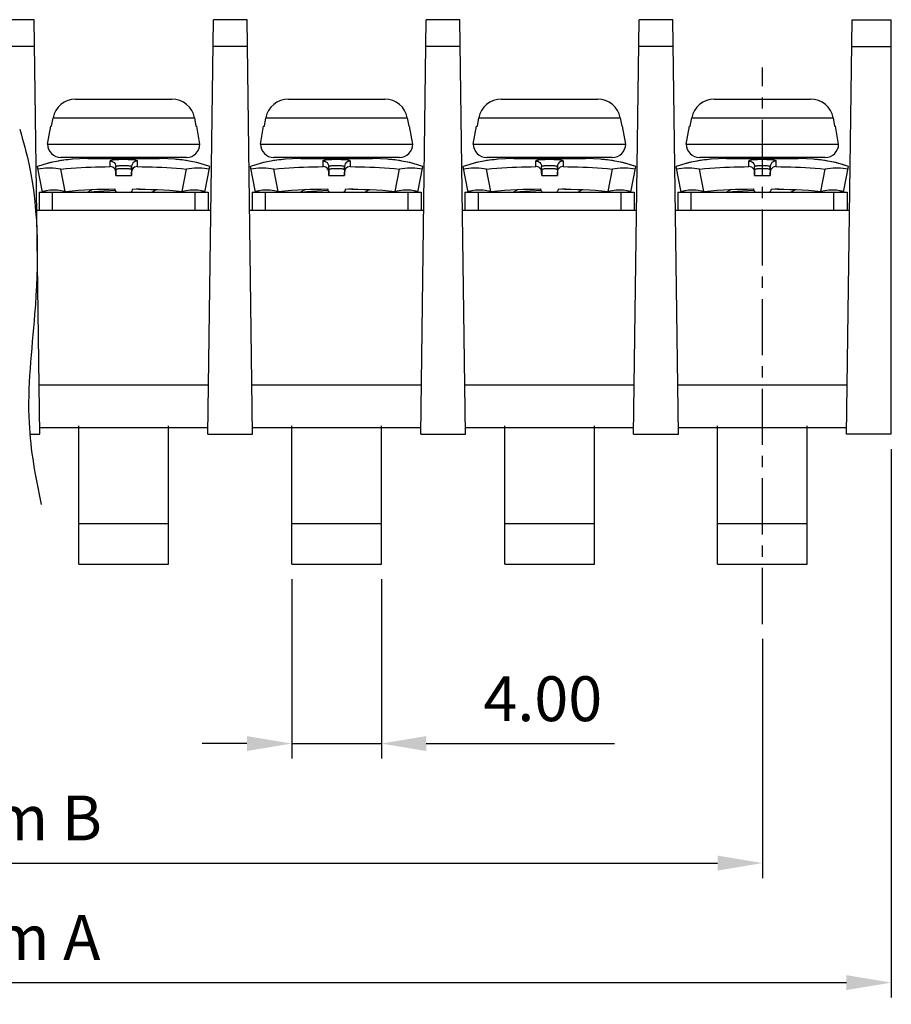
# Model space of a CAD drawing. Extents: x 1344 to 1736, y -2 to 275.
# Drawn here: x 1430 to 1488, y 137 to 203 of the extents above; entities that cross this region are included whole.
import ezdxf

# ---------------------------------------------------------------- set-up
doc = ezdxf.new("R2010")
doc.units = 0
doc.header["$MEASUREMENT"] = 0
doc.linetypes.add('CENTER', pattern=[2, 1.25, -0.25, 0.25, -0.25])
doc.layers.get('0').update_dxf_attribs({"linetype": 'CONTINUOUS'})
doc.layers.get('Defpoints').update_dxf_attribs({"linetype": 'CONTINUOUS'})
for name, color, linetype in [('4', 5, 'CONTINUOUS'), ('center', 6, 'CENTER'), ('Dim', 1, 'CONTINUOUS')]:
    doc.layers.add(name, color=color, linetype=linetype)
doc.styles.get("Standard").update_dxf_attribs({"font": 'isocp.shx', "bigfont": 'chineset.shx'})
doc.dimstyles.new('AAA', dxfattribs={"dimtxt": 3, "dimasz": 3, "dimexe": 1, "dimexo": 1, "dimgap": 1.5, "dimtad": 1, "dimlfac": 0.666667, "dimdsep": 46, "dimtxsty": 'Standard', "dimcen": 0, "dimclrd": 256, "dimclre": 256, "dimclrt": 256, "dimadec": 0, "dimazin": 0, "dimtfac": 1, "dimtmove": 0, "dimatfit": 3, "dimfxl": 1, "dimtolj": 1, "dimarcsym": 0})

# ---------------------------------------------------------------- blocks, each defined once
blk = doc.blocks.new('*D13')
at = {"layer": 'Defpoints', "color": 0, "transparency": 16777216}
for p in [(1371.212, 174.951), (1488.212, 174.951), (1488.212, 138.251)]:
    blk.add_point(p, dxfattribs=at)
at = {"layer": 'Dim', "lineweight": -2, "transparency": 16777216}
for p, q in [((1371.212, 173.951), (1371.212, 137.251)), ((1488.212, 173.951), (1488.212, 137.251)), ((1374.212, 138.251), (1485.212, 138.251))]:
    blk.add_line(p, q, dxfattribs=at)
at = {"layer": 'Dim', "transparency": 16777216}
for points in [[(1374.212, 138.751), (1374.212, 137.751), (1371.212, 138.251)], [(1485.212, 138.751), (1485.212, 137.751), (1488.212, 138.251)]]:
    blk.add_solid(points, dxfattribs=at)
at = {"layer": 'Dim', "transparency": 16777216, "insert": (1429.705, 141.272), "char_height": 3, "attachment_point": 5}
blk.add_mtext('\\A1;Dim A', dxfattribs=at)
blk = doc.blocks.new('*D14')
at = {"layer": 'Defpoints', "color": 0, "transparency": 16777216}
for p in [(1379.835, 162.253), (1479.585, 162.253), (1479.585, 146.251)]:
    blk.add_point(p, dxfattribs=at)
at = {"layer": 'Dim', "lineweight": -2, "transparency": 16777216}
for p, q in [((1379.835, 161.253), (1379.835, 145.251)), ((1479.585, 161.253), (1479.585, 145.251)), ((1382.835, 146.251), (1476.585, 146.251))]:
    blk.add_line(p, q, dxfattribs=at)
at = {"layer": 'Dim', "transparency": 16777216}
for points in [[(1382.835, 146.751), (1382.835, 145.751), (1379.835, 146.251)], [(1476.585, 146.751), (1476.585, 145.751), (1479.585, 146.251)]]:
    blk.add_solid(points, dxfattribs=at)
at = {"layer": 'Dim', "transparency": 16777216, "insert": (1429.71, 149.272), "char_height": 3, "attachment_point": 5}
blk.add_mtext('\\A1;Dim B', dxfattribs=at)
blk = doc.blocks.new('*D2')
at = {"layer": 'Defpoints', "color": 0, "transparency": 16777216}
for p in [(1448.085, 166.251), (1454.085, 166.251), (1454.085, 154.251)]:
    blk.add_point(p, dxfattribs=at)
at = {"layer": 'Dim', "lineweight": -2, "transparency": 16777216}
for p, q in [((1448.085, 165.251), (1448.085, 153.251)), ((1454.085, 165.251), (1454.085, 153.251)), ((1445.085, 154.251), (1442.085, 154.251)), ((1448.085, 154.251), (1454.085, 154.251)), ((1457.085, 154.251), (1469.687, 154.251))]:
    blk.add_line(p, q, dxfattribs=at)
at = {"layer": 'Dim', "transparency": 16777216}
for points in [[(1445.085, 154.751), (1445.085, 153.751), (1448.085, 154.251)], [(1457.085, 154.751), (1457.085, 153.751), (1454.085, 154.251)]]:
    blk.add_solid(points, dxfattribs=at)
at = {"layer": 'Dim', "transparency": 16777216, "insert": (1464.886, 157.251), "char_height": 3, "attachment_point": 5}
blk.add_mtext('\\A1;4.00', dxfattribs=at)

msp = doc.modelspace()

# ---------------------------------------------------------------- linework, layer by layer
for p, q in [((1430.837, 202.701), (1429.036, 202.701)), ((1431.212, 174.951), (1430.837, 202.701)), ((1442.462, 174.951), (1442.837, 202.701)), ((1445.087, 202.701), (1442.837, 202.701)), ((1445.462, 174.951), (1445.087, 202.701)), ((1456.712, 174.951), (1457.087, 202.701)), ((1459.337, 202.701), (1457.087, 202.701)), ((1459.712, 174.951), (1459.337, 202.701)), ((1470.962, 174.951), (1471.337, 202.701)), ((1473.587, 202.701), (1471.337, 202.701)), ((1473.962, 174.951), (1473.587, 202.701)), ((1485.212, 174.951), (1485.587, 202.701)), ((1485.587, 202.701), (1488.212, 202.701)), ((1488.212, 174.951), (1488.212, 202.701)), ((1430.861, 200.901), (1429.05, 200.901)), ((1445.111, 200.901), (1442.812, 200.901)), ((1459.361, 200.901), (1457.062, 200.901)), ((1473.611, 200.901), (1471.312, 200.901)), ((1485.562, 200.901), (1488.212, 200.901)), ((1433.608, 197.376), (1440.061, 197.376)), ((1447.858, 197.376), (1454.311, 197.376)), ((1462.108, 197.376), (1468.561, 197.376)), ((1476.358, 197.376), (1482.811, 197.376)), ((1432.004, 195.576), (1432.104, 196.137)), ((1432.104, 196.137), (1441.565, 196.137)), ((1441.565, 196.137), (1441.665, 195.576)), ((1446.254, 195.576), (1446.354, 196.137)), ((1446.354, 196.137), (1455.815, 196.137)), ((1455.815, 196.137), (1455.915, 195.576)), ((1460.504, 195.576), (1460.604, 196.137)), ((1460.604, 196.137), (1470.065, 196.137)), ((1470.065, 196.137), (1470.165, 195.576)), ((1474.754, 195.576), (1474.854, 196.137)), ((1474.854, 196.137), (1484.315, 196.137)), ((1484.315, 196.137), (1484.415, 195.576)), ((1431.735, 194.376), (1431.946, 195.576)), ((1431.946, 195.576), (1432.004, 195.576)), ((1441.665, 195.576), (1441.723, 195.576)), ((1441.935, 194.376), (1441.723, 195.576)), ((1445.985, 194.376), (1446.196, 195.576)), ((1446.196, 195.576), (1446.254, 195.576)), ((1455.915, 195.576), (1455.973, 195.576)), ((1456.185, 194.376), (1455.973, 195.576)), ((1460.235, 194.376), (1460.446, 195.576)), ((1460.446, 195.576), (1460.504, 195.576)), ((1470.165, 195.576), (1470.223, 195.576)), ((1470.435, 194.376), (1470.223, 195.576)), ((1474.485, 194.376), (1474.696, 195.576)), ((1474.696, 195.576), (1474.754, 195.576)), ((1484.415, 195.576), (1484.473, 195.576)), ((1484.685, 194.376), (1484.473, 195.576)), ((1431.735, 194.376), (1441.935, 194.376)), ((1445.985, 194.376), (1456.185, 194.376)), ((1460.235, 194.376), (1470.435, 194.376)), ((1474.485, 194.376), (1484.685, 194.376)), ((1431.972, 193.145), (1431.49, 193.016)), ((1432.463, 193.242), (1431.931, 193.136)), ((1432.446, 193.238), (1431.972, 193.145)), ((1432.654, 193.271), (1432.463, 193.242)), ((1432.543, 193.255), (1432.463, 193.242)), ((1432.816, 193.294), (1432.618, 193.266)), ((1432.694, 193.277), (1432.62, 193.266)), ((1441.035, 193.476), (1432.635, 193.476)), ((1432.801, 193.292), (1432.766, 193.287)), ((1432.974, 193.313), (1432.803, 193.292)), ((1433.123, 193.33), (1432.963, 193.312)), ((1433.146, 193.333), (1433.07, 193.324)), ((1433.27, 193.345), (1433.123, 193.33)), ((1433.375, 193.356), (1433.244, 193.343)), ((1433.406, 193.359), (1433.363, 193.355)), ((1433.396, 193.358), (1433.391, 193.357)), ((1433.396, 193.358), (1433.395, 193.358)), ((1433.399, 193.358), (1433.397, 193.358)), ((1433.406, 193.359), (1433.399, 193.358)), ((1433.406, 193.359), (1433.406, 193.359)), ((1434.435, 193.415), (1439.235, 193.415)), ((1434.585, 193.476), (1434.585, 193.415)), ((1435.927, 192.869), (1435.927, 193.242)), ((1437.743, 193.242), (1437.743, 192.869)), ((1439.085, 193.476), (1439.085, 193.415)), ((1440.268, 193.358), (1440.264, 193.359)), ((1440.335, 193.352), (1440.264, 193.359)), ((1440.264, 193.359), (1440.264, 193.359)), ((1440.419, 193.344), (1440.324, 193.353)), ((1440.522, 193.333), (1440.398, 193.346)), ((1440.578, 193.327), (1440.5, 193.335)), ((1440.638, 193.32), (1440.522, 193.333)), ((1440.72, 193.31), (1440.61, 193.323)), ((1440.779, 193.303), (1440.705, 193.312)), ((1440.86, 193.293), (1440.72, 193.31)), ((1440.947, 193.281), (1440.86, 193.293)), ((1441.206, 193.242), (1441.14, 193.252)), ((1441.705, 193.144), (1441.206, 193.242)), ((1442.184, 193.015), (1441.705, 193.144)), ((1441.738, 193.136), (1441.737, 193.136)), ((1446.222, 193.145), (1445.74, 193.016)), ((1446.713, 193.242), (1446.181, 193.136)), ((1446.696, 193.238), (1446.222, 193.145)), ((1446.904, 193.271), (1446.713, 193.242)), ((1446.793, 193.255), (1446.713, 193.242)), ((1447.066, 193.294), (1446.868, 193.266)), ((1446.944, 193.277), (1446.87, 193.266)), ((1455.285, 193.476), (1446.885, 193.476)), ((1447.051, 193.292), (1447.016, 193.287)), ((1447.224, 193.313), (1447.053, 193.292)), ((1447.373, 193.33), (1447.213, 193.312)), ((1447.396, 193.333), (1447.32, 193.324)), ((1447.52, 193.345), (1447.373, 193.33)), ((1447.625, 193.356), (1447.494, 193.343)), ((1447.656, 193.359), (1447.613, 193.355)), ((1447.646, 193.358), (1447.641, 193.357)), ((1447.646, 193.358), (1447.645, 193.358)), ((1447.649, 193.358), (1447.647, 193.358)), ((1447.656, 193.359), (1447.649, 193.358)), ((1447.656, 193.359), (1447.656, 193.359)), ((1448.685, 193.415), (1453.485, 193.415)), ((1448.835, 193.476), (1448.835, 193.415)), ((1450.177, 192.869), (1450.177, 193.242)), ((1451.993, 193.242), (1451.993, 192.869)), ((1453.335, 193.476), (1453.335, 193.415)), ((1454.518, 193.358), (1454.514, 193.359)), ((1454.585, 193.352), (1454.514, 193.359)), ((1454.514, 193.359), (1454.514, 193.359)), ((1454.669, 193.344), (1454.574, 193.353)), ((1454.772, 193.333), (1454.648, 193.346)), ((1454.828, 193.327), (1454.75, 193.335)), ((1454.888, 193.32), (1454.772, 193.333)), ((1454.97, 193.31), (1454.86, 193.323)), ((1455.029, 193.303), (1454.955, 193.312)), ((1455.11, 193.293), (1454.97, 193.31)), ((1455.197, 193.281), (1455.11, 193.293)), ((1455.456, 193.242), (1455.39, 193.252)), ((1455.955, 193.144), (1455.456, 193.242)), ((1456.434, 193.015), (1455.955, 193.144)), ((1455.988, 193.136), (1455.987, 193.136)), ((1460.472, 193.145), (1459.99, 193.016)), ((1460.963, 193.242), (1460.431, 193.136)), ((1460.946, 193.238), (1460.472, 193.145)), ((1461.154, 193.271), (1460.963, 193.242)), ((1461.043, 193.255), (1460.963, 193.242)), ((1461.316, 193.294), (1461.118, 193.266)), ((1461.194, 193.277), (1461.12, 193.266)), ((1469.535, 193.476), (1461.135, 193.476)), ((1461.301, 193.292), (1461.266, 193.287)), ((1461.474, 193.313), (1461.303, 193.292)), ((1461.623, 193.33), (1461.463, 193.312)), ((1461.646, 193.333), (1461.57, 193.324)), ((1461.77, 193.345), (1461.623, 193.33)), ((1461.875, 193.356), (1461.744, 193.343)), ((1461.906, 193.359), (1461.863, 193.355)), ((1461.896, 193.358), (1461.891, 193.357)), ((1461.896, 193.358), (1461.895, 193.358)), ((1461.899, 193.358), (1461.897, 193.358)), ((1461.906, 193.359), (1461.899, 193.358)), ((1461.906, 193.359), (1461.906, 193.359)), ((1462.935, 193.415), (1467.735, 193.415)), ((1463.085, 193.476), (1463.085, 193.415)), ((1464.427, 192.869), (1464.427, 193.242)), ((1466.243, 193.242), (1466.243, 192.869)), ((1467.585, 193.476), (1467.585, 193.415)), ((1468.768, 193.358), (1468.764, 193.359)), ((1468.835, 193.352), (1468.764, 193.359)), ((1468.764, 193.359), (1468.764, 193.359)), ((1468.919, 193.344), (1468.824, 193.353)), ((1469.022, 193.333), (1468.898, 193.346)), ((1469.078, 193.327), (1469, 193.335)), ((1469.138, 193.32), (1469.022, 193.333)), ((1469.22, 193.31), (1469.11, 193.323)), ((1469.279, 193.303), (1469.205, 193.312)), ((1469.36, 193.293), (1469.22, 193.31)), ((1469.447, 193.281), (1469.36, 193.293)), ((1469.706, 193.242), (1469.64, 193.252)), ((1470.205, 193.144), (1469.706, 193.242)), ((1470.684, 193.015), (1470.205, 193.144)), ((1470.238, 193.136), (1470.237, 193.136)), ((1474.722, 193.145), (1474.24, 193.016)), ((1475.213, 193.242), (1474.681, 193.136)), ((1475.196, 193.238), (1474.722, 193.145)), ((1475.404, 193.271), (1475.213, 193.242)), ((1475.293, 193.255), (1475.213, 193.242)), ((1475.566, 193.294), (1475.368, 193.266)), ((1475.444, 193.277), (1475.37, 193.266)), ((1483.785, 193.476), (1475.385, 193.476)), ((1475.551, 193.292), (1475.516, 193.287)), ((1475.724, 193.313), (1475.553, 193.292)), ((1475.873, 193.33), (1475.713, 193.312)), ((1475.896, 193.333), (1475.82, 193.324)), ((1476.02, 193.345), (1475.873, 193.33)), ((1476.125, 193.356), (1475.994, 193.343)), ((1476.156, 193.359), (1476.113, 193.355)), ((1476.146, 193.358), (1476.141, 193.357)), ((1476.146, 193.358), (1476.145, 193.358)), ((1476.149, 193.358), (1476.147, 193.358)), ((1476.156, 193.359), (1476.149, 193.358)), ((1476.156, 193.359), (1476.156, 193.359)), ((1477.185, 193.415), (1481.985, 193.415)), ((1477.335, 193.476), (1477.335, 193.415)), ((1478.677, 192.869), (1478.677, 193.242)), ((1480.493, 193.242), (1480.493, 192.869)), ((1481.835, 193.476), (1481.835, 193.415)), ((1483.018, 193.358), (1483.014, 193.359)), ((1483.085, 193.352), (1483.014, 193.359)), ((1483.014, 193.359), (1483.014, 193.359)), ((1483.169, 193.344), (1483.074, 193.353)), ((1483.272, 193.333), (1483.148, 193.346)), ((1483.328, 193.327), (1483.25, 193.335)), ((1483.388, 193.32), (1483.272, 193.333)), ((1483.47, 193.31), (1483.36, 193.323)), ((1483.529, 193.303), (1483.455, 193.312)), ((1483.61, 193.293), (1483.47, 193.31)), ((1483.697, 193.281), (1483.61, 193.293)), ((1483.956, 193.242), (1483.89, 193.252)), ((1484.455, 193.144), (1483.956, 193.242)), ((1484.934, 193.015), (1484.455, 193.144)), ((1484.488, 193.136), (1484.487, 193.136)), ((1431.49, 193.016), (1431.065, 192.869)), ((1431.398, 191.151), (1431.065, 192.869)), ((1432.915, 191.203), (1432.627, 192.688)), ((1436.31, 192.654), (1436.308, 192.875)), ((1436.308, 192.498), (1436.308, 192.875)), ((1436.31, 192.274), (1436.308, 192.498)), ((1436.31, 192.654), (1436.31, 192.274)), ((1437.36, 192.654), (1437.362, 192.875)), ((1437.36, 192.654), (1437.36, 192.274)), ((1437.36, 192.274), (1437.362, 192.498)), ((1437.362, 192.875), (1437.362, 192.498)), ((1440.754, 191.203), (1441.043, 192.688)), ((1442.605, 192.869), (1442.184, 193.015)), ((1442.605, 192.869), (1442.242, 192.997)), ((1442.271, 191.151), (1442.605, 192.869)), ((1445.74, 193.016), (1445.315, 192.869)), ((1445.648, 191.151), (1445.315, 192.869)), ((1447.165, 191.203), (1446.877, 192.688)), ((1450.56, 192.654), (1450.558, 192.875)), ((1450.558, 192.498), (1450.558, 192.875)), ((1450.56, 192.274), (1450.558, 192.498)), ((1450.56, 192.654), (1450.56, 192.274)), ((1451.61, 192.654), (1451.612, 192.875)), ((1451.61, 192.654), (1451.61, 192.274)), ((1451.61, 192.274), (1451.612, 192.498)), ((1451.612, 192.875), (1451.612, 192.498)), ((1455.004, 191.203), (1455.293, 192.688)), ((1456.855, 192.869), (1456.434, 193.015)), ((1456.855, 192.869), (1456.492, 192.997)), ((1456.521, 191.151), (1456.855, 192.869)), ((1459.99, 193.016), (1459.565, 192.869)), ((1459.898, 191.151), (1459.565, 192.869)), ((1461.415, 191.203), (1461.127, 192.688)), ((1464.81, 192.654), (1464.808, 192.875)), ((1464.808, 192.498), (1464.808, 192.875)), ((1464.81, 192.274), (1464.808, 192.498)), ((1464.81, 192.654), (1464.81, 192.274)), ((1465.86, 192.654), (1465.862, 192.875)), ((1465.86, 192.654), (1465.86, 192.274)), ((1465.86, 192.274), (1465.862, 192.498)), ((1465.862, 192.875), (1465.862, 192.498)), ((1469.254, 191.203), (1469.543, 192.688)), ((1471.105, 192.869), (1470.684, 193.015)), ((1471.105, 192.869), (1470.742, 192.997)), ((1470.771, 191.151), (1471.105, 192.869)), ((1474.24, 193.016), (1473.815, 192.869)), ((1474.148, 191.151), (1473.815, 192.869)), ((1475.665, 191.203), (1475.377, 192.688)), ((1479.06, 192.654), (1479.058, 192.875)), ((1479.058, 192.498), (1479.058, 192.875)), ((1479.06, 192.274), (1479.058, 192.498)), ((1479.06, 192.654), (1479.06, 192.274)), ((1480.11, 192.654), (1480.112, 192.875)), ((1480.11, 192.654), (1480.11, 192.274)), ((1480.11, 192.274), (1480.112, 192.498)), ((1480.112, 192.875), (1480.112, 192.498)), ((1483.504, 191.203), (1483.793, 192.688)), ((1485.355, 192.869), (1484.934, 193.015)), ((1485.355, 192.869), (1484.992, 192.997)), ((1485.021, 191.151), (1485.355, 192.869)), ((1431.172, 191.151), (1442.497, 191.151)), ((1431.172, 191.151), (1431.172, 189.951)), ((1431.644, 191.246), (1431.404, 191.151)), ((1432.072, 189.951), (1432.072, 191.151)), ((1434.746, 191.336), (1434.427, 191.151)), ((1434.85, 191.171), (1434.654, 191.151)), ((1436.235, 191.373), (1436.235, 191.367)), ((1437.66, 191.349), (1437.432, 191.335)), ((1437.435, 191.373), (1437.435, 191.367)), ((1437.923, 191.365), (1437.66, 191.349)), ((1438.726, 191.151), (1439.037, 191.332)), ((1441.597, 191.151), (1441.597, 189.951)), ((1442.266, 191.151), (1442.025, 191.246)), ((1442.497, 191.151), (1442.497, 189.951)), ((1445.422, 191.151), (1456.747, 191.151)), ((1445.422, 191.151), (1445.422, 189.951)), ((1445.894, 191.246), (1445.654, 191.151)), ((1446.322, 189.951), (1446.322, 191.151)), ((1448.996, 191.336), (1448.677, 191.151)), ((1449.1, 191.171), (1448.904, 191.151)), ((1450.485, 191.373), (1450.485, 191.367)), ((1451.91, 191.349), (1451.682, 191.335)), ((1451.685, 191.373), (1451.685, 191.367)), ((1452.173, 191.365), (1451.91, 191.349)), ((1452.976, 191.151), (1453.287, 191.332)), ((1455.847, 191.151), (1455.847, 189.951)), ((1456.516, 191.151), (1456.275, 191.246)), ((1456.747, 191.151), (1456.747, 189.951)), ((1459.672, 191.151), (1470.997, 191.151)), ((1459.672, 191.151), (1459.672, 189.951)), ((1460.144, 191.246), (1459.904, 191.151)), ((1460.572, 189.951), (1460.572, 191.151)), ((1463.246, 191.336), (1462.927, 191.151)), ((1463.35, 191.171), (1463.154, 191.151)), ((1464.735, 191.373), (1464.735, 191.367)), ((1466.16, 191.349), (1465.932, 191.335)), ((1465.935, 191.373), (1465.935, 191.367)), ((1466.423, 191.365), (1466.16, 191.349)), ((1467.226, 191.151), (1467.537, 191.332)), ((1470.097, 191.151), (1470.097, 189.951)), ((1470.766, 191.151), (1470.525, 191.246)), ((1470.997, 191.151), (1470.997, 189.951)), ((1473.922, 191.151), (1485.247, 191.151)), ((1473.922, 191.151), (1473.922, 189.951)), ((1474.394, 191.246), (1474.154, 191.151)), ((1474.822, 189.951), (1474.822, 191.151)), ((1477.496, 191.336), (1477.177, 191.151)), ((1477.6, 191.171), (1477.404, 191.151)), ((1478.985, 191.373), (1478.985, 191.367)), ((1480.41, 191.349), (1480.182, 191.335)), ((1480.185, 191.373), (1480.185, 191.367)), ((1480.673, 191.365), (1480.41, 191.349)), ((1481.476, 191.151), (1481.787, 191.332)), ((1484.347, 191.151), (1484.347, 189.951)), ((1485.016, 191.151), (1484.775, 191.246)), ((1485.247, 191.151), (1485.247, 189.951)), ((1431.009, 189.951), (1442.664, 189.951)), ((1445.259, 189.951), (1456.914, 189.951)), ((1459.509, 189.951), (1471.164, 189.951)), ((1473.759, 189.951), (1485.414, 189.951)), ((1431.167, 178.251), (1442.506, 178.251)), ((1445.417, 178.251), (1456.756, 178.251)), ((1459.667, 178.251), (1471.006, 178.251)), ((1473.917, 178.251), (1485.256, 178.251)), ((1431.206, 175.401), (1442.464, 175.401)), ((1445.456, 175.401), (1456.714, 175.401)), ((1459.706, 175.401), (1470.968, 175.401)), ((1473.956, 175.401), (1485.218, 175.401)), ((1430.549, 174.951), (1431.212, 174.951)), ((1442.462, 174.951), (1445.462, 174.951)), ((1456.712, 174.951), (1459.712, 174.951)), ((1470.962, 174.951), (1473.962, 174.951)), ((1488.212, 174.951), (1485.212, 174.951))]:
    msp.add_line(p, q)
for points in [[(1433.608, 197.376), (1433.342, 197.353), (1433.084, 197.286), (1432.842, 197.175), (1432.624, 197.025), (1432.437, 196.84), (1432.285, 196.626), (1432.173, 196.39), (1432.104, 196.137)], [(1441.565, 196.137), (1441.497, 196.39), (1441.385, 196.626), (1441.233, 196.84), (1441.046, 197.025), (1440.828, 197.175), (1440.586, 197.286), (1440.328, 197.353), (1440.061, 197.376)], [(1447.858, 197.376), (1447.592, 197.353), (1447.334, 197.286), (1447.092, 197.175), (1446.874, 197.025), (1446.687, 196.84), (1446.535, 196.626), (1446.423, 196.39), (1446.354, 196.137)], [(1455.815, 196.137), (1455.747, 196.39), (1455.635, 196.626), (1455.483, 196.84), (1455.296, 197.025), (1455.078, 197.175), (1454.836, 197.286), (1454.578, 197.353), (1454.311, 197.376)], [(1462.108, 197.376), (1461.842, 197.353), (1461.584, 197.286), (1461.342, 197.175), (1461.124, 197.025), (1460.937, 196.84), (1460.785, 196.626), (1460.673, 196.39), (1460.604, 196.137)], [(1470.065, 196.137), (1469.997, 196.39), (1469.885, 196.626), (1469.733, 196.84), (1469.546, 197.025), (1469.328, 197.175), (1469.086, 197.286), (1468.828, 197.353), (1468.561, 197.376)], [(1476.358, 197.376), (1476.092, 197.353), (1475.834, 197.286), (1475.592, 197.175), (1475.374, 197.025), (1475.187, 196.84), (1475.035, 196.626), (1474.923, 196.39), (1474.854, 196.137)], [(1484.315, 196.137), (1484.247, 196.39), (1484.135, 196.626), (1483.983, 196.84), (1483.796, 197.025), (1483.578, 197.175), (1483.336, 197.286), (1483.078, 197.353), (1482.811, 197.376)], [(1431.933, 193.136), (1431.427, 192.997), (1431.065, 192.869)], [(1434.435, 193.415), (1433.885, 193.389), (1433.406, 193.359)], [(1435.927, 193.242), (1435.945, 193.271), (1435.992, 193.294), (1436.056, 193.311), (1436.13, 193.323), (1436.209, 193.333), (1436.289, 193.34), (1436.367, 193.346), (1436.442, 193.35), (1436.513, 193.353), (1436.58, 193.355), (1436.642, 193.357), (1436.699, 193.358), (1436.752, 193.358), (1436.8, 193.358), (1436.845, 193.359), (1436.891, 193.358), (1436.943, 193.358), (1437, 193.357), (1437.064, 193.356), (1437.132, 193.354), (1437.206, 193.351), (1437.283, 193.347), (1437.364, 193.342), (1437.447, 193.334), (1437.53, 193.325), (1437.607, 193.312), (1437.675, 193.295), (1437.724, 193.272), (1437.743, 193.242)], [(1435.927, 193.242), (1436.024, 193.231), (1436.116, 193.195), (1436.195, 193.137), (1436.255, 193.061), (1436.294, 192.971), (1436.308, 192.875)], [(1437.743, 193.242), (1437.645, 193.231), (1437.554, 193.195), (1437.475, 193.137), (1437.414, 193.061), (1437.376, 192.971), (1437.362, 192.875)], [(1440.264, 193.359), (1439.781, 193.389), (1439.235, 193.415)], [(1441.206, 193.242), (1441.018, 193.271), (1440.855, 193.293)], [(1441.09, 193.26), (1441.041, 193.268), (1440.993, 193.275)], [(1442.244, 192.996), (1441.739, 193.136), (1441.206, 193.242)], [(1446.183, 193.136), (1445.677, 192.997), (1445.315, 192.869)], [(1448.685, 193.415), (1448.135, 193.389), (1447.656, 193.359)], [(1450.177, 193.242), (1450.195, 193.271), (1450.242, 193.294), (1450.306, 193.311), (1450.38, 193.323), (1450.459, 193.333), (1450.539, 193.34), (1450.617, 193.346), (1450.692, 193.35), (1450.763, 193.353), (1450.83, 193.355), (1450.892, 193.357), (1450.949, 193.358), (1451.002, 193.358), (1451.05, 193.358), (1451.095, 193.359), (1451.141, 193.358), (1451.193, 193.358), (1451.25, 193.357), (1451.314, 193.356), (1451.382, 193.354), (1451.456, 193.351), (1451.533, 193.347), (1451.614, 193.342), (1451.697, 193.334), (1451.78, 193.325), (1451.857, 193.312), (1451.925, 193.295), (1451.974, 193.272), (1451.993, 193.242)], [(1450.177, 193.242), (1450.274, 193.231), (1450.366, 193.195), (1450.445, 193.137), (1450.505, 193.061), (1450.544, 192.971), (1450.558, 192.875)], [(1451.993, 193.242), (1451.895, 193.231), (1451.804, 193.195), (1451.725, 193.137), (1451.664, 193.061), (1451.626, 192.971), (1451.612, 192.875)], [(1454.514, 193.359), (1454.031, 193.389), (1453.485, 193.415)], [(1455.456, 193.242), (1455.268, 193.271), (1455.105, 193.293)], [(1455.34, 193.26), (1455.291, 193.268), (1455.243, 193.275)], [(1456.494, 192.996), (1455.989, 193.136), (1455.456, 193.242)], [(1460.433, 193.136), (1459.927, 192.997), (1459.565, 192.869)], [(1462.935, 193.415), (1462.385, 193.389), (1461.906, 193.359)], [(1464.427, 193.242), (1464.445, 193.271), (1464.492, 193.294), (1464.556, 193.311), (1464.63, 193.323), (1464.709, 193.333), (1464.789, 193.34), (1464.867, 193.346), (1464.942, 193.35), (1465.013, 193.353), (1465.08, 193.355), (1465.142, 193.357), (1465.199, 193.358), (1465.252, 193.358), (1465.3, 193.358), (1465.345, 193.359), (1465.391, 193.358), (1465.443, 193.358), (1465.5, 193.357), (1465.564, 193.356), (1465.632, 193.354), (1465.706, 193.351), (1465.783, 193.347), (1465.864, 193.342), (1465.947, 193.334), (1466.03, 193.325), (1466.107, 193.312), (1466.175, 193.295), (1466.224, 193.272), (1466.243, 193.242)], [(1464.427, 193.242), (1464.524, 193.231), (1464.616, 193.195), (1464.695, 193.137), (1464.755, 193.061), (1464.794, 192.971), (1464.808, 192.875)], [(1466.243, 193.242), (1466.145, 193.231), (1466.054, 193.195), (1465.975, 193.137), (1465.914, 193.061), (1465.876, 192.971), (1465.862, 192.875)], [(1468.764, 193.359), (1468.281, 193.389), (1467.735, 193.415)], [(1469.706, 193.242), (1469.518, 193.271), (1469.355, 193.293)], [(1469.59, 193.26), (1469.541, 193.268), (1469.493, 193.275)], [(1470.744, 192.996), (1470.239, 193.136), (1469.706, 193.242)], [(1474.683, 193.136), (1474.177, 192.997), (1473.815, 192.869)], [(1477.185, 193.415), (1476.635, 193.389), (1476.156, 193.359)], [(1478.677, 193.242), (1478.695, 193.271), (1478.742, 193.294), (1478.806, 193.311), (1478.88, 193.323), (1478.959, 193.333), (1479.039, 193.34), (1479.117, 193.346), (1479.192, 193.35), (1479.263, 193.353), (1479.33, 193.355), (1479.392, 193.357), (1479.449, 193.358), (1479.502, 193.358), (1479.55, 193.358), (1479.595, 193.359), (1479.641, 193.358), (1479.693, 193.358), (1479.75, 193.357), (1479.814, 193.356), (1479.882, 193.354), (1479.956, 193.351), (1480.033, 193.347), (1480.114, 193.342), (1480.197, 193.334), (1480.28, 193.325), (1480.357, 193.312), (1480.425, 193.295), (1480.474, 193.272), (1480.493, 193.242)], [(1478.677, 193.242), (1478.774, 193.231), (1478.866, 193.195), (1478.945, 193.137), (1479.005, 193.061), (1479.044, 192.971), (1479.058, 192.875)], [(1480.493, 193.242), (1480.395, 193.231), (1480.304, 193.195), (1480.225, 193.137), (1480.164, 193.061), (1480.126, 192.971), (1480.112, 192.875)], [(1483.014, 193.359), (1482.531, 193.389), (1481.985, 193.415)], [(1483.956, 193.242), (1483.768, 193.271), (1483.605, 193.293)], [(1483.84, 193.26), (1483.791, 193.268), (1483.743, 193.275)], [(1484.994, 192.996), (1484.489, 193.136), (1483.956, 193.242)], [(1432.627, 192.688), (1432.101, 192.761), (1431.598, 192.761), (1431.1, 192.688)], [(1432.627, 192.688), (1432.973, 192.731), (1433.315, 192.764), (1433.65, 192.788), (1433.978, 192.806), (1434.302, 192.821), (1434.626, 192.834), (1434.951, 192.845), (1435.277, 192.855), (1435.602, 192.863), (1435.927, 192.869)], [(1436.308, 192.498), (1436.294, 192.596), (1436.255, 192.686), (1436.194, 192.763), (1436.115, 192.822), (1436.024, 192.857), (1435.927, 192.869)], [(1436.308, 192.875), (1436.319, 192.892), (1436.346, 192.906), (1436.384, 192.916), (1436.428, 192.923), (1436.474, 192.929), (1436.52, 192.934), (1436.565, 192.937), (1436.609, 192.94), (1436.65, 192.942), (1436.688, 192.943), (1436.724, 192.944), (1436.757, 192.944), (1436.787, 192.945), (1436.814, 192.945), (1436.84, 192.945), (1436.867, 192.945), (1436.897, 192.945), (1436.93, 192.944), (1436.967, 192.943), (1437.006, 192.942), (1437.048, 192.94), (1437.093, 192.938), (1437.14, 192.935), (1437.188, 192.93), (1437.236, 192.924), (1437.282, 192.916), (1437.322, 192.906), (1437.351, 192.893), (1437.362, 192.875)], [(1437.36, 192.654), (1437.349, 192.671), (1437.323, 192.684), (1437.289, 192.694), (1437.249, 192.702), (1437.205, 192.709), (1437.157, 192.714), (1437.104, 192.718), (1437.046, 192.722), (1436.985, 192.724), (1436.925, 192.726), (1436.866, 192.727), (1436.809, 192.727), (1436.75, 192.726), (1436.689, 192.725), (1436.628, 192.722), (1436.569, 192.719), (1436.516, 192.714), (1436.467, 192.709), (1436.423, 192.702), (1436.382, 192.694), (1436.347, 192.684), (1436.321, 192.671), (1436.31, 192.654)], [(1437.743, 192.869), (1437.646, 192.857), (1437.555, 192.822), (1437.476, 192.763), (1437.415, 192.686), (1437.376, 192.596), (1437.362, 192.498)], [(1437.743, 192.869), (1438.071, 192.863), (1438.4, 192.855), (1438.728, 192.845), (1439.056, 192.834), (1439.383, 192.82), (1439.711, 192.805), (1440.039, 192.786), (1440.369, 192.763), (1440.703, 192.731), (1441.043, 192.688)], [(1442.57, 192.688), (1442.072, 192.761), (1441.569, 192.761), (1441.043, 192.688)], [(1446.877, 192.688), (1446.351, 192.761), (1445.848, 192.761), (1445.35, 192.688)], [(1446.877, 192.688), (1447.223, 192.731), (1447.565, 192.764), (1447.9, 192.788), (1448.228, 192.806), (1448.552, 192.821), (1448.876, 192.834), (1449.201, 192.845), (1449.527, 192.855), (1449.852, 192.863), (1450.177, 192.869)], [(1450.558, 192.498), (1450.544, 192.596), (1450.505, 192.686), (1450.444, 192.763), (1450.365, 192.822), (1450.274, 192.857), (1450.177, 192.869)], [(1450.558, 192.875), (1450.569, 192.892), (1450.596, 192.906), (1450.634, 192.916), (1450.678, 192.923), (1450.724, 192.929), (1450.77, 192.934), (1450.815, 192.937), (1450.859, 192.94), (1450.9, 192.942), (1450.938, 192.943), (1450.974, 192.944), (1451.007, 192.944), (1451.037, 192.945), (1451.064, 192.945), (1451.09, 192.945), (1451.117, 192.945), (1451.147, 192.945), (1451.18, 192.944), (1451.217, 192.943), (1451.256, 192.942), (1451.298, 192.94), (1451.343, 192.938), (1451.39, 192.935), (1451.438, 192.93), (1451.486, 192.924), (1451.532, 192.916), (1451.572, 192.906), (1451.601, 192.893), (1451.612, 192.875)], [(1451.61, 192.654), (1451.599, 192.671), (1451.573, 192.684), (1451.539, 192.694), (1451.499, 192.702), (1451.455, 192.709), (1451.407, 192.714), (1451.354, 192.718), (1451.296, 192.722), (1451.235, 192.724), (1451.175, 192.726), (1451.116, 192.727), (1451.059, 192.727), (1451, 192.726), (1450.939, 192.725), (1450.878, 192.722), (1450.819, 192.719), (1450.766, 192.714), (1450.717, 192.709), (1450.673, 192.702), (1450.632, 192.694), (1450.597, 192.684), (1450.571, 192.671), (1450.56, 192.654)], [(1451.993, 192.869), (1451.896, 192.857), (1451.805, 192.822), (1451.726, 192.763), (1451.665, 192.686), (1451.626, 192.596), (1451.612, 192.498)], [(1451.993, 192.869), (1452.321, 192.863), (1452.65, 192.855), (1452.978, 192.845), (1453.306, 192.834), (1453.633, 192.82), (1453.961, 192.805), (1454.289, 192.786), (1454.619, 192.763), (1454.953, 192.731), (1455.293, 192.688)], [(1456.82, 192.688), (1456.322, 192.761), (1455.819, 192.761), (1455.293, 192.688)], [(1461.127, 192.688), (1460.601, 192.761), (1460.098, 192.761), (1459.6, 192.688)], [(1461.127, 192.688), (1461.473, 192.731), (1461.815, 192.764), (1462.15, 192.788), (1462.478, 192.806), (1462.802, 192.821), (1463.126, 192.834), (1463.451, 192.845), (1463.777, 192.855), (1464.102, 192.863), (1464.427, 192.869)], [(1464.808, 192.498), (1464.794, 192.596), (1464.755, 192.686), (1464.694, 192.763), (1464.615, 192.822), (1464.524, 192.857), (1464.427, 192.869)], [(1464.808, 192.875), (1464.819, 192.892), (1464.846, 192.906), (1464.884, 192.916), (1464.928, 192.923), (1464.974, 192.929), (1465.02, 192.934), (1465.065, 192.937), (1465.109, 192.94), (1465.15, 192.942), (1465.188, 192.943), (1465.224, 192.944), (1465.257, 192.944), (1465.287, 192.945), (1465.314, 192.945), (1465.34, 192.945), (1465.367, 192.945), (1465.397, 192.945), (1465.43, 192.944), (1465.467, 192.943), (1465.506, 192.942), (1465.548, 192.94), (1465.593, 192.938), (1465.64, 192.935), (1465.688, 192.93), (1465.736, 192.924), (1465.782, 192.916), (1465.822, 192.906), (1465.851, 192.893), (1465.862, 192.875)], [(1465.86, 192.654), (1465.849, 192.671), (1465.823, 192.684), (1465.789, 192.694), (1465.749, 192.702), (1465.705, 192.709), (1465.657, 192.714), (1465.604, 192.718), (1465.546, 192.722), (1465.485, 192.724), (1465.425, 192.726), (1465.366, 192.727), (1465.309, 192.727), (1465.25, 192.726), (1465.189, 192.725), (1465.128, 192.722), (1465.069, 192.719), (1465.016, 192.714), (1464.967, 192.709), (1464.923, 192.702), (1464.882, 192.694), (1464.847, 192.684), (1464.821, 192.671), (1464.81, 192.654)], [(1466.243, 192.869), (1466.146, 192.857), (1466.055, 192.822), (1465.976, 192.763), (1465.915, 192.686), (1465.876, 192.596), (1465.862, 192.498)], [(1466.243, 192.869), (1466.571, 192.863), (1466.9, 192.855), (1467.228, 192.845), (1467.556, 192.834), (1467.883, 192.82), (1468.211, 192.805), (1468.539, 192.786), (1468.869, 192.763), (1469.203, 192.731), (1469.543, 192.688)], [(1471.07, 192.688), (1470.572, 192.761), (1470.069, 192.761), (1469.543, 192.688)], [(1475.377, 192.688), (1474.851, 192.761), (1474.348, 192.761), (1473.85, 192.688)], [(1475.377, 192.688), (1475.723, 192.731), (1476.065, 192.764), (1476.4, 192.788), (1476.728, 192.806), (1477.052, 192.821), (1477.376, 192.834), (1477.701, 192.845), (1478.027, 192.855), (1478.352, 192.863), (1478.677, 192.869)], [(1479.058, 192.498), (1479.044, 192.596), (1479.005, 192.686), (1478.944, 192.763), (1478.865, 192.822), (1478.774, 192.857), (1478.677, 192.869)], [(1479.058, 192.875), (1479.069, 192.892), (1479.096, 192.906), (1479.134, 192.916), (1479.178, 192.923), (1479.224, 192.929), (1479.27, 192.934), (1479.315, 192.937), (1479.359, 192.94), (1479.4, 192.942), (1479.438, 192.943), (1479.474, 192.944), (1479.507, 192.944), (1479.537, 192.945), (1479.564, 192.945), (1479.59, 192.945), (1479.617, 192.945), (1479.647, 192.945), (1479.68, 192.944), (1479.717, 192.943), (1479.756, 192.942), (1479.798, 192.94), (1479.843, 192.938), (1479.89, 192.935), (1479.938, 192.93), (1479.986, 192.924), (1480.032, 192.916), (1480.072, 192.906), (1480.101, 192.893), (1480.112, 192.875)], [(1480.11, 192.654), (1480.099, 192.671), (1480.073, 192.684), (1480.039, 192.694), (1479.999, 192.702), (1479.955, 192.709), (1479.907, 192.714), (1479.854, 192.718), (1479.796, 192.722), (1479.735, 192.724), (1479.675, 192.726), (1479.616, 192.727), (1479.559, 192.727), (1479.5, 192.726), (1479.439, 192.725), (1479.378, 192.722), (1479.319, 192.719), (1479.266, 192.714), (1479.217, 192.709), (1479.173, 192.702), (1479.132, 192.694), (1479.097, 192.684), (1479.071, 192.671), (1479.06, 192.654)], [(1480.493, 192.869), (1480.396, 192.857), (1480.305, 192.822), (1480.226, 192.763), (1480.165, 192.686), (1480.126, 192.596), (1480.112, 192.498)], [(1480.493, 192.869), (1480.821, 192.863), (1481.15, 192.855), (1481.478, 192.845), (1481.806, 192.834), (1482.133, 192.82), (1482.461, 192.805), (1482.789, 192.786), (1483.119, 192.763), (1483.453, 192.731), (1483.793, 192.688)], [(1485.32, 192.688), (1484.822, 192.761), (1484.319, 192.761), (1483.793, 192.688)], [(1436.31, 192.274), (1436.66, 192.276), (1437.01, 192.276), (1437.36, 192.274)], [(1450.56, 192.274), (1450.91, 192.276), (1451.26, 192.276), (1451.61, 192.274)], [(1464.81, 192.274), (1465.16, 192.276), (1465.51, 192.276), (1465.86, 192.274)], [(1479.06, 192.274), (1479.41, 192.276), (1479.76, 192.276), (1480.11, 192.274)], [(1432.915, 191.203), (1432.392, 191.285), (1431.88, 191.285), (1431.388, 191.203)], [(1432.915, 191.203), (1433.373, 191.257), (1433.811, 191.291), (1434.232, 191.314), (1434.64, 191.332), (1435.04, 191.347), (1435.437, 191.358), (1435.833, 191.367), (1436.235, 191.373)], [(1436.26, 191.268), (1435.912, 191.247), (1435.513, 191.222), (1435.155, 191.197), (1434.85, 191.171)], [(1436.235, 191.367), (1436.239, 191.325), (1436.251, 191.284), (1436.271, 191.246), (1436.298, 191.213), (1436.331, 191.186), (1436.369, 191.166), (1436.411, 191.153), (1436.432, 191.151)], [(1437.237, 191.151), (1437.259, 191.153), (1437.3, 191.166), (1437.338, 191.186), (1437.371, 191.213), (1437.398, 191.246), (1437.418, 191.284), (1437.431, 191.325), (1437.435, 191.367)], [(1437.435, 191.373), (1437.849, 191.367), (1438.262, 191.358), (1438.676, 191.345), (1439.09, 191.33), (1439.506, 191.311), (1439.922, 191.287), (1440.339, 191.252), (1440.754, 191.203)], [(1442.281, 191.203), (1441.795, 191.284), (1441.289, 191.286), (1440.754, 191.203)], [(1447.165, 191.203), (1446.642, 191.285), (1446.13, 191.285), (1445.638, 191.203)], [(1447.165, 191.203), (1447.623, 191.257), (1448.061, 191.291), (1448.482, 191.314), (1448.89, 191.332), (1449.29, 191.347), (1449.687, 191.358), (1450.083, 191.367), (1450.485, 191.373)], [(1450.51, 191.268), (1450.162, 191.247), (1449.763, 191.222), (1449.405, 191.197), (1449.1, 191.171)], [(1450.485, 191.367), (1450.489, 191.325), (1450.501, 191.284), (1450.521, 191.246), (1450.548, 191.213), (1450.581, 191.186), (1450.619, 191.166), (1450.661, 191.153), (1450.682, 191.151)], [(1451.487, 191.151), (1451.509, 191.153), (1451.55, 191.166), (1451.588, 191.186), (1451.621, 191.213), (1451.648, 191.246), (1451.668, 191.284), (1451.681, 191.325), (1451.685, 191.367)], [(1451.685, 191.373), (1452.099, 191.367), (1452.512, 191.358), (1452.926, 191.345), (1453.34, 191.33), (1453.756, 191.311), (1454.172, 191.287), (1454.589, 191.252), (1455.004, 191.203)], [(1456.531, 191.203), (1456.045, 191.284), (1455.539, 191.286), (1455.004, 191.203)], [(1461.415, 191.203), (1460.892, 191.285), (1460.38, 191.285), (1459.888, 191.203)], [(1461.415, 191.203), (1461.873, 191.257), (1462.311, 191.291), (1462.732, 191.314), (1463.14, 191.332), (1463.54, 191.347), (1463.937, 191.358), (1464.333, 191.367), (1464.735, 191.373)], [(1464.76, 191.268), (1464.412, 191.247), (1464.013, 191.222), (1463.655, 191.197), (1463.35, 191.171)], [(1464.735, 191.367), (1464.739, 191.325), (1464.751, 191.284), (1464.771, 191.246), (1464.798, 191.213), (1464.831, 191.186), (1464.869, 191.166), (1464.911, 191.153), (1464.932, 191.151)], [(1465.737, 191.151), (1465.759, 191.153), (1465.8, 191.166), (1465.838, 191.186), (1465.871, 191.213), (1465.898, 191.246), (1465.918, 191.284), (1465.931, 191.325), (1465.935, 191.367)], [(1465.935, 191.373), (1466.349, 191.367), (1466.762, 191.358), (1467.176, 191.345), (1467.59, 191.33), (1468.006, 191.311), (1468.422, 191.287), (1468.839, 191.252), (1469.254, 191.203)], [(1470.781, 191.203), (1470.295, 191.284), (1469.789, 191.286), (1469.254, 191.203)], [(1475.665, 191.203), (1475.142, 191.285), (1474.63, 191.285), (1474.138, 191.203)], [(1475.665, 191.203), (1476.123, 191.257), (1476.561, 191.291), (1476.982, 191.314), (1477.39, 191.332), (1477.79, 191.347), (1478.187, 191.358), (1478.583, 191.367), (1478.985, 191.373)], [(1479.01, 191.268), (1478.662, 191.247), (1478.263, 191.222), (1477.905, 191.197), (1477.6, 191.171)], [(1478.985, 191.367), (1478.989, 191.325), (1479.001, 191.284), (1479.021, 191.246), (1479.048, 191.213), (1479.081, 191.186), (1479.119, 191.166), (1479.161, 191.153), (1479.182, 191.151)], [(1479.987, 191.151), (1480.009, 191.153), (1480.05, 191.166), (1480.088, 191.186), (1480.121, 191.213), (1480.148, 191.246), (1480.168, 191.284), (1480.181, 191.325), (1480.185, 191.367)], [(1480.185, 191.373), (1480.599, 191.367), (1481.012, 191.358), (1481.426, 191.345), (1481.84, 191.33), (1482.256, 191.311), (1482.672, 191.287), (1483.089, 191.252), (1483.504, 191.203)], [(1485.031, 191.203), (1484.545, 191.284), (1484.039, 191.286), (1483.504, 191.203)]]:
    msp.add_lwpolyline(points)
for centre, start, end in [((1432.635, 194.376), 180, 270), ((1441.035, 194.376), 270, 0), ((1446.885, 194.376), 180, 270), ((1455.285, 194.376), 270, 0), ((1461.135, 194.376), 180, 270), ((1469.535, 194.376), 270, 0), ((1475.385, 194.376), 180, 270), ((1483.785, 194.376), 270, 0)]:
    msp.add_arc(centre, 0.9, start, end)
at = {"layer": '4'}
for p, q in [((1433.835, 166.251), (1433.835, 175.507)), ((1439.835, 166.251), (1439.835, 175.507)), ((1448.085, 166.251), (1448.085, 175.507)), ((1454.085, 166.251), (1454.085, 175.507)), ((1462.337, 166.251), (1462.337, 175.507)), ((1468.337, 166.251), (1468.337, 175.507)), ((1476.585, 166.251), (1476.585, 175.507)), ((1482.585, 166.251), (1482.585, 175.507)), ((1439.835, 168.951), (1433.835, 168.951)), ((1454.085, 168.951), (1448.085, 168.951)), ((1468.337, 168.951), (1462.337, 168.951)), ((1482.585, 168.951), (1476.585, 168.951)), ((1433.835, 166.251), (1439.835, 166.251)), ((1448.085, 166.251), (1454.085, 166.251)), ((1462.337, 166.251), (1468.337, 166.251)), ((1476.585, 166.251), (1482.585, 166.251))]:
    msp.add_line(p, q, dxfattribs=at)
at = {"layer": 'center', "ltscale": 3}
msp.add_line((1479.585, 162.253), (1479.585, 199.502), dxfattribs=at)
at = {"layer": 'Dim'}
msp.add_open_spline([(1429.871, 195.366), (1430.111, 194.572), (1431.193, 190.567), (1431.099, 183.869), (1430.145, 176.279), (1430.927, 172.063), (1431.315, 170.243)], degree=3, knots=[2.712077, 2.712077, 2.712077, 2.712077, 5.198323, 15.180369, 22.465028, 28.007414, 28.007414, 28.007414, 28.007414], dxfattribs=at)

# ---------------------------------------------------------------- dimensions: what is measured, and where the dimension line sits
for base, p1, p2, text, picture, middle in [((1488.212, 138.251), (1371.212, 174.951), (1488.212, 174.951), 'Dim A', '*D13', (1429.705, 138.251)), ((1479.585, 146.251), (1379.835, 162.253), (1479.585, 162.253), 'Dim B', '*D14', (1429.71, 146.251))]:
    dim = msp.add_linear_dim(base=base, p1=p1, p2=p2, text=text, dimstyle='AAA', override={"dimdec": 1, "dimzin": 0}, dxfattribs=at)
    dim.commit()
    dim.dimension.update_dxf_attribs({"geometry": picture, "text_midpoint": middle, "dimtype": 160})
dim = msp.add_linear_dim(base=(1454.085, 154.251), p1=(1448.085, 166.251), p2=(1454.085, 166.251), text='<>0', dimstyle='AAA', override={"dimdec": 1, "dimzin": 0}, dxfattribs=at)
dim.commit()
dim.dimension.update_dxf_attribs({"geometry": '*D2', "text_midpoint": (1464.886, 157.251)})

doc.saveas('drawing.dxf')
